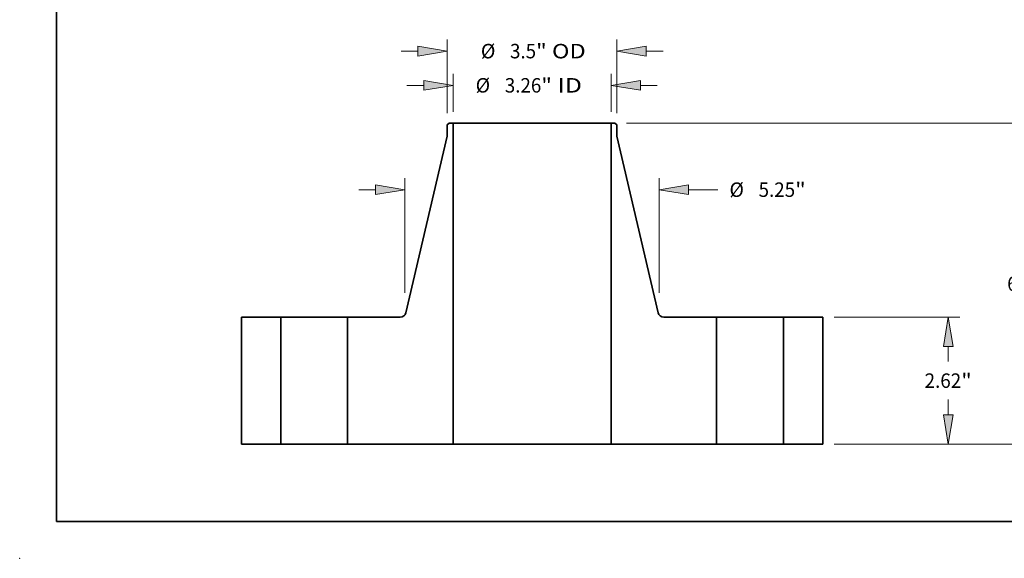
# Model space of a CAD drawing. Extents: x 0 to 10.8, y 0 to 8.3.
# Drawn here: x 0 to 6.7, y 0 to 3.7 of the extents above; entities that cross this region are included whole.
import ezdxf
from ezdxf.enums import TextEntityAlignment as Align

# ---------------------------------------------------------------- set-up
doc = ezdxf.new("R2010")
doc.units = 0
doc.header["$MEASUREMENT"] = 0
doc.layers.get('0').update_dxf_attribs({"lineweight": 13})
doc.layers.add('1', color=7, linetype='Continuous', lineweight=13)
doc.styles.get("Standard").update_dxf_attribs({"font": 'isocp.shx'})

# ---------------------------------------------------------------- blocks, each defined once
blk = doc.blocks.new('BLOCK15')
at = {"color": 7, "lineweight": 13, "ltscale": 0.019567}
for p, q in [((-1.63, 6.859), (-1.63, 7.641)), ((1.63, 6.859), (1.63, 7.641))]:
    blk.add_line(p, q, dxfattribs=at)
at = {"color": 7, "lineweight": 13, "ltscale": 0.008709}
for p, q in [((-2.584, 7.403), (-2.236, 7.403)), ((2.236, 7.403), (2.584, 7.403))]:
    blk.add_line(p, q, dxfattribs=at)
at = {"color": 7, "lineweight": 13, "ltscale": 0.03937}
for points in [[(-2.236, 7.302), (-1.63, 7.403), (-2.236, 7.504)], [(2.236, 7.504), (1.63, 7.403), (2.236, 7.302)]]:
    blk.add_lwpolyline(points, close=True, dxfattribs=at)
for points in [[(-2.236, 7.302), (-1.63, 7.403), (-2.236, 7.302), (-2.236, 7.504)], [(2.236, 7.504), (1.63, 7.403), (2.236, 7.504), (2.236, 7.302)]]:
    blk.add_solid(points, dxfattribs=at)
for s, height, p, p2 in [('%%c', 0.2983, (-1.165, 7.254), (-0.866, 7.254)), ('3.26', 0.2983, (-0.563, 7.254), (0.191, 7.254)), ('"', 0.298, (0.191, 7.254), (0.41, 7.254)), (' ID', 0.2983, (0.41, 7.254), (1.03, 7.254))]:
    blk.add_text(s, height=height, dxfattribs=at).set_placement(p, p2, align=Align.FIT)
blk = doc.blocks.new('BLOCK16')
at = {"color": 7, "lineweight": 13, "ltscale": 0.03937}
for p, q in [((-1.75, 6.827), (-1.75, 8.348)), ((1.75, 6.827), (1.75, 8.348))]:
    blk.add_line(p, q, dxfattribs=at)
at = {"color": 7, "lineweight": 13, "ltscale": 0.008709}
for p, q in [((-2.704, 8.109), (-2.356, 8.109)), ((2.356, 8.109), (2.704, 8.109))]:
    blk.add_line(p, q, dxfattribs=at)
at = {"color": 7, "lineweight": 13, "ltscale": 0.03937}
for points in [[(-2.356, 8.008), (-1.75, 8.109), (-2.356, 8.21)], [(2.356, 8.21), (1.75, 8.109), (2.356, 8.008)]]:
    blk.add_lwpolyline(points, close=True, dxfattribs=at)
for points in [[(-2.356, 8.008), (-1.75, 8.109), (-2.356, 8.008), (-2.356, 8.21)], [(2.356, 8.21), (1.75, 8.109), (2.356, 8.21), (2.356, 8.008)]]:
    blk.add_solid(points, dxfattribs=at)
for s, height, p, p2 in [('%%c', 0.2983, (-1.057, 7.96), (-0.758, 7.96)), ('3.5', 0.2983, (-0.455, 7.96), (0.083, 7.96)), ('"', 0.298, (0.083, 7.96), (0.302, 7.96)), (' OD', 0.2983, (0.302, 7.96), (1.107, 7.96))]:
    blk.add_text(s, height=height, dxfattribs=at).set_placement(p, p2, align=Align.FIT)
blk = doc.blocks.new('BLOCK17')
at = {"color": 7, "lineweight": 13, "ltscale": 0.03937}
for p, q in [((-2.625, 3.121), (-2.625, 5.489)), ((2.625, 3.121), (2.625, 5.489))]:
    blk.add_line(p, q, dxfattribs=at)
at = {"color": 7, "lineweight": 13, "ltscale": 0.008709}
blk.add_line((-3.579, 5.25), (-3.231, 5.25), dxfattribs=at)
at = {"color": 7, "lineweight": 13, "ltscale": 0.01505}
blk.add_line((3.231, 5.25), (3.833, 5.25), dxfattribs=at)
at = {"color": 7, "lineweight": 13, "ltscale": 0.03937}
for points in [[(-3.231, 5.149), (-2.625, 5.25), (-3.231, 5.351)], [(3.231, 5.351), (2.625, 5.25), (3.231, 5.149)]]:
    blk.add_lwpolyline(points, close=True, dxfattribs=at)
for points in [[(-3.231, 5.149), (-2.625, 5.25), (-3.231, 5.149), (-3.231, 5.351)], [(3.231, 5.351), (2.625, 5.25), (3.231, 5.351), (3.231, 5.149)]]:
    blk.add_solid(points, dxfattribs=at)
for s, height, p, p2 in [('%%c', 0.2983, (4.075, 5.101), (4.374, 5.101)), ('5.25', 0.2983, (4.677, 5.101), (5.431, 5.101)), ('"', 0.298, (5.431, 5.101), (5.65, 5.101))]:
    blk.add_text(s, height=height, dxfattribs=at).set_placement(p, p2, align=Align.FIT)
blk = doc.blocks.new('BLOCK18')
at = {"color": 7, "lineweight": 13, "ltscale": 0.03937}
for p, q in [((6.239, 2.62), (8.83, 2.62)), ((6.239, 0), (8.83, 0))]:
    blk.add_line(p, q, dxfattribs=at)
at = {"color": 7, "lineweight": 13, "ltscale": 0.00781}
for p, q in [((8.592, 1.702), (8.592, 2.014)), ((8.592, 0.606), (8.592, 0.918))]:
    blk.add_line(p, q, dxfattribs=at)
at = {"color": 7, "lineweight": 13, "ltscale": 0.03937}
for points in [[(8.693, 2.014), (8.592, 2.62), (8.491, 2.014)], [(8.491, 0.606), (8.592, 0), (8.693, 0.606)]]:
    blk.add_lwpolyline(points, close=True, dxfattribs=at)
for points in [[(8.693, 2.014), (8.592, 2.62), (8.693, 2.014), (8.491, 2.014)], [(8.491, 0.606), (8.592, 0), (8.491, 0.606), (8.693, 0.606)]]:
    blk.add_solid(points, dxfattribs=at)
for s, height, p, p2 in [('2.62', 0.2983, (8.105, 1.161), (8.859, 1.161)), ('"', 0.298, (8.859, 1.161), (9.078, 1.161))]:
    blk.add_text(s, height=height, dxfattribs=at).set_placement(p, p2, align=Align.FIT)
blk = doc.blocks.new('BLOCK19')
at = {"color": 7, "lineweight": 13, "ltscale": 0.03937}
for p, q in [((1.947, 6.62), (10.534, 6.62)), ((10.296, 3.702), (10.296, 6.014)), ((10.296, 0.606), (10.296, 2.918)), ((6.239, 0), (10.534, 0))]:
    blk.add_line(p, q, dxfattribs=at)
for points in [[(10.397, 6.014), (10.296, 6.62), (10.194, 6.014)], [(10.194, 0.606), (10.296, 0), (10.397, 0.606)]]:
    blk.add_lwpolyline(points, close=True, dxfattribs=at)
for points in [[(10.397, 6.014), (10.296, 6.62), (10.397, 6.014), (10.194, 6.014)], [(10.194, 0.606), (10.296, 0), (10.194, 0.606), (10.397, 0.606)]]:
    blk.add_solid(points, dxfattribs=at)
for s, height, p, p2 in [('6.62', 0.2983, (9.809, 3.161), (10.563, 3.161)), ('"', 0.298, (10.563, 3.161), (10.782, 3.161))]:
    blk.add_text(s, height=height, dxfattribs=at).set_placement(p, p2, align=Align.FIT)
blk = doc.blocks.new('BLOCK20')
at = {"color": 7, "lineweight": 5, "ltscale": 0.03937}
for p, q in [((-6, 0), (-6, 2.62)), ((-6, 2.62), (-5.19, 2.62)), ((-5.19, 2.62), (-5.19, 0)), ((-5.19, 0), (-6, 0))]:
    blk.add_line(p, q, dxfattribs=at)
blk = doc.blocks.new('BLOCK21')
at = {"color": 7, "lineweight": 5, "ltscale": 0.0013}
blk.add_line((-1.75, 6.588), (-1.709, 6.62), dxfattribs=at)
at = {"color": 7, "lineweight": 5, "ltscale": 0.005906}
blk.add_line((-1.75, 6.352), (-1.75, 6.588), dxfattribs=at)
at = {"color": 7, "lineweight": 5, "ltscale": 0.001969}
blk.add_line((-1.709, 6.62), (-1.63, 6.62), dxfattribs=at)
at = {"color": 7, "lineweight": 5, "ltscale": 0.03937}
for p, q in [((-1.63, 6.62), (-1.63, 0)), ((-2.603, 2.713), (-1.75, 6.352)), ((-3.81, 0), (-3.81, 2.62)), ((-3.81, 2.62), (-2.72, 2.62)), ((-1.63, 0), (-3.81, 0))]:
    blk.add_line(p, q, dxfattribs=at)
at = {"color": 7, "lineweight": 5, "ltscale": 0.000211614}
blk.add_line((-2.656, 2.639), (-2.649, 2.643), dxfattribs=at)
at = {"color": 7, "lineweight": 5, "ltscale": 0.000211617}
for p, q in [((-2.649, 2.643), (-2.642, 2.649)), ((-2.606, 2.704), (-2.603, 2.713))]:
    blk.add_line(p, q, dxfattribs=at)
at = {"color": 7, "lineweight": 5, "ltscale": 0.000211616}
blk.add_line((-2.642, 2.649), (-2.636, 2.654), dxfattribs=at)
at = {"color": 7, "lineweight": 5, "ltscale": 0.000211615}
for p, q in [((-2.636, 2.654), (-2.63, 2.66)), ((-2.616, 2.681), (-2.612, 2.689)), ((-2.72, 2.62), (-2.712, 2.62)), ((-2.671, 2.631), (-2.663, 2.634))]:
    blk.add_line(p, q, dxfattribs=at)
at = {"color": 7, "lineweight": 5, "ltscale": 0.000211621}
blk.add_line((-2.63, 2.66), (-2.625, 2.667), dxfattribs=at)
at = {"color": 7, "lineweight": 5, "ltscale": 0.000211611}
blk.add_line((-2.625, 2.667), (-2.62, 2.674), dxfattribs=at)
at = {"color": 7, "lineweight": 5, "ltscale": 0.000211612}
for p, q in [((-2.62, 2.674), (-2.616, 2.681)), ((-2.679, 2.627), (-2.671, 2.631))]:
    blk.add_line(p, q, dxfattribs=at)
at = {"color": 7, "lineweight": 5, "ltscale": 0.000211613}
blk.add_line((-2.612, 2.689), (-2.608, 2.696), dxfattribs=at)
at = {"color": 7, "lineweight": 5, "ltscale": 0.000211609}
blk.add_line((-2.608, 2.696), (-2.606, 2.704), dxfattribs=at)
at = {"color": 7, "lineweight": 5, "ltscale": 0.000211608}
blk.add_line((-2.712, 2.62), (-2.703, 2.621), dxfattribs=at)
at = {"color": 7, "lineweight": 5, "ltscale": 0.00021162}
for p, q in [((-2.703, 2.621), (-2.695, 2.623)), ((-2.687, 2.625), (-2.679, 2.627))]:
    blk.add_line(p, q, dxfattribs=at)
at = {"color": 7, "lineweight": 5, "ltscale": 0.000211618}
blk.add_line((-2.695, 2.623), (-2.687, 2.625), dxfattribs=at)
at = {"color": 7, "lineweight": 5, "ltscale": 0.00021161}
blk.add_line((-2.663, 2.634), (-2.656, 2.639), dxfattribs=at)
blk = doc.blocks.new('BLOCK22')
at = {"color": 7, "lineweight": 5, "ltscale": 0.03937}
for p, q in [((1.63, 0), (1.63, 6.62)), ((1.75, 6.352), (2.603, 2.713)), ((2.72, 2.62), (3.81, 2.62)), ((3.81, 2.62), (3.81, 0)), ((3.81, 0), (1.63, 0))]:
    blk.add_line(p, q, dxfattribs=at)
at = {"color": 7, "lineweight": 5, "ltscale": 0.001969}
blk.add_line((1.63, 6.62), (1.709, 6.62), dxfattribs=at)
at = {"color": 7, "lineweight": 5, "ltscale": 0.0013}
blk.add_line((1.709, 6.62), (1.75, 6.588), dxfattribs=at)
at = {"color": 7, "lineweight": 5, "ltscale": 0.005906}
blk.add_line((1.75, 6.588), (1.75, 6.352), dxfattribs=at)
at = {"color": 7, "lineweight": 5, "ltscale": 0.000211617}
for p, q in [((2.603, 2.713), (2.606, 2.704)), ((2.642, 2.649), (2.649, 2.643))]:
    blk.add_line(p, q, dxfattribs=at)
at = {"color": 7, "lineweight": 5, "ltscale": 0.000211609}
blk.add_line((2.606, 2.704), (2.608, 2.696), dxfattribs=at)
at = {"color": 7, "lineweight": 5, "ltscale": 0.000211613}
blk.add_line((2.608, 2.696), (2.612, 2.689), dxfattribs=at)
at = {"color": 7, "lineweight": 5, "ltscale": 0.000211615}
for p, q in [((2.612, 2.689), (2.616, 2.681)), ((2.63, 2.66), (2.636, 2.654)), ((2.663, 2.634), (2.671, 2.631)), ((2.712, 2.62), (2.72, 2.62))]:
    blk.add_line(p, q, dxfattribs=at)
at = {"color": 7, "lineweight": 5, "ltscale": 0.000211612}
for p, q in [((2.616, 2.681), (2.62, 2.674)), ((2.671, 2.631), (2.679, 2.627))]:
    blk.add_line(p, q, dxfattribs=at)
at = {"color": 7, "lineweight": 5, "ltscale": 0.000211611}
blk.add_line((2.62, 2.674), (2.625, 2.667), dxfattribs=at)
at = {"color": 7, "lineweight": 5, "ltscale": 0.000211621}
blk.add_line((2.625, 2.667), (2.63, 2.66), dxfattribs=at)
at = {"color": 7, "lineweight": 5, "ltscale": 0.000211616}
blk.add_line((2.636, 2.654), (2.642, 2.649), dxfattribs=at)
at = {"color": 7, "lineweight": 5, "ltscale": 0.000211614}
blk.add_line((2.649, 2.643), (2.656, 2.639), dxfattribs=at)
at = {"color": 7, "lineweight": 5, "ltscale": 0.00021161}
blk.add_line((2.656, 2.639), (2.663, 2.634), dxfattribs=at)
at = {"color": 7, "lineweight": 5, "ltscale": 0.00021162}
for p, q in [((2.679, 2.627), (2.687, 2.625)), ((2.695, 2.623), (2.703, 2.621))]:
    blk.add_line(p, q, dxfattribs=at)
at = {"color": 7, "lineweight": 5, "ltscale": 0.000211618}
blk.add_line((2.687, 2.625), (2.695, 2.623), dxfattribs=at)
at = {"color": 7, "lineweight": 5, "ltscale": 0.000211608}
blk.add_line((2.703, 2.621), (2.712, 2.62), dxfattribs=at)
blk = doc.blocks.new('BLOCK23')
at = {"color": 7, "lineweight": 5, "ltscale": 0.03937}
for p, q in [((5.19, 2.62), (6, 2.62)), ((5.19, 0), (5.19, 2.62)), ((6, 2.62), (6, 0)), ((6, 0), (5.19, 0))]:
    blk.add_line(p, q, dxfattribs=at)

msp = doc.modelspace()

# ---------------------------------------------------------------- linework, layer by layer
at = {"color": 7, "lineweight": 35, "ltscale": 0.000429057}
for p, q in [((2.927, 2.962), (2.9133, 2.9515)), ((4.0547, 2.962), (4.0683, 2.9515))]:
    msp.add_line(p, q, dxfattribs=at)
at = {"color": 7, "lineweight": 35, "ltscale": 0.000649606}
for p, q in [((2.9529, 2.962), (2.927, 2.962)), ((4.0547, 2.962), (4.0287, 2.962))]:
    msp.add_line(p, q, dxfattribs=at)
at = {"color": 7, "lineweight": 35, "ltscale": 0.03937}
for p, q in [((2.9529, 2.962), (2.9529, 0.7774)), ((2.9529, 2.962), (3.7487, 2.962)), ((4.0287, 2.962), (4.0287, 0.7774)), ((2.9133, 2.8736), (2.6318, 1.6725)), ((4.0683, 2.8736), (4.3499, 1.6725)), ((1.5108, 1.642), (1.5108, 0.7774)), ((1.7781, 1.642), (1.7781, 0.7774)), ((2.2335, 1.642), (2.2335, 0.7774)), ((4.7481, 1.642), (4.7481, 0.7774)), ((5.2035, 1.642), (5.2035, 0.7774)), ((5.4708, 1.642), (5.4708, 0.7774)), ((2.9529, 0.7774), (3.7487, 0.7774))]:
    msp.add_line(p, q, dxfattribs=at)
at = {"color": 7, "lineweight": 35, "ltscale": 0.007}
for p, q in [((3.7487, 2.962), (4.0287, 2.962)), ((3.7487, 0.7774), (4.0287, 0.7774))]:
    msp.add_line(p, q, dxfattribs=at)
at = {"color": 7, "lineweight": 35, "ltscale": 0.001949}
for p, q in [((2.9133, 2.9515), (2.9133, 2.8736)), ((4.0683, 2.9515), (4.0683, 2.8736))]:
    msp.add_line(p, q, dxfattribs=at)
at = {"color": 7, "lineweight": 35, "ltscale": 0.006683}
for p, q in [((1.7781, 1.642), (1.5108, 1.642)), ((5.4708, 1.642), (5.2035, 1.642)), ((1.7781, 0.7774), (1.5108, 0.7774)), ((5.4708, 0.7774), (5.2035, 0.7774))]:
    msp.add_line(p, q, dxfattribs=at)
at = {"color": 7, "lineweight": 35, "ltscale": 0.000696861}
for p, q in [((1.7781, 1.642), (1.806, 1.642)), ((4.7481, 1.642), (4.776, 1.642)), ((1.7781, 0.7774), (1.806, 0.7774)), ((4.7481, 0.7774), (4.776, 0.7774))]:
    msp.add_line(p, q, dxfattribs=at)
at = {"color": 7, "lineweight": 35, "ltscale": 0.010688}
for p, q in [((1.806, 1.642), (2.2335, 1.642)), ((4.776, 1.642), (5.2035, 1.642)), ((1.806, 0.7774), (2.2335, 0.7774)), ((4.776, 0.7774), (5.2035, 0.7774))]:
    msp.add_line(p, q, dxfattribs=at)
at = {"color": 7, "lineweight": 35, "ltscale": 0.008992}
for p, q in [((2.5932, 1.642), (2.2335, 1.642)), ((4.7481, 1.642), (4.3885, 1.642))]:
    msp.add_line(p, q, dxfattribs=at)
at = {"color": 7, "lineweight": 35, "ltscale": 0.017985}
for p, q in [((2.9529, 0.7774), (2.2335, 0.7774)), ((4.7481, 0.7774), (4.0287, 0.7774))]:
    msp.add_line(p, q, dxfattribs=at)
at = {"color": 7, "lineweight": 35, "ltscale": 0.03937}
for points in [[(2.5932, 1.642, 0.348262), (2.6318, 1.6725)], [(4.3499, 1.6725, 0.348262), (4.3885, 1.642)]]:
    msp.add_lwpolyline(points, format="xyb", dxfattribs=at)
at = {"color": 7, "lineweight": 5, "ltscale": 0.03937}
msp.add_point((0, 0), dxfattribs=at)
at = {"layer": '1', "color": 7, "lineweight": 35, "ltscale": 0.03937}
for q in [(0.25, 8.25), (10.75, 0.25)]:
    msp.add_line((0.25, 0.25), q, dxfattribs=at)

# ---------------------------------------------------------------- block references
at = {"lineweight": 0, "xscale": 0.33, "yscale": 0.33, "zscale": 0.33}
for name in ['BLOCK16', 'BLOCK15', 'BLOCK21', 'BLOCK22', 'BLOCK19', 'BLOCK17', 'BLOCK20', 'BLOCK23', 'BLOCK18']:
    msp.add_blockref(name, (3.4908, 0.7774), dxfattribs=at)

doc.saveas('drawing.dxf')
